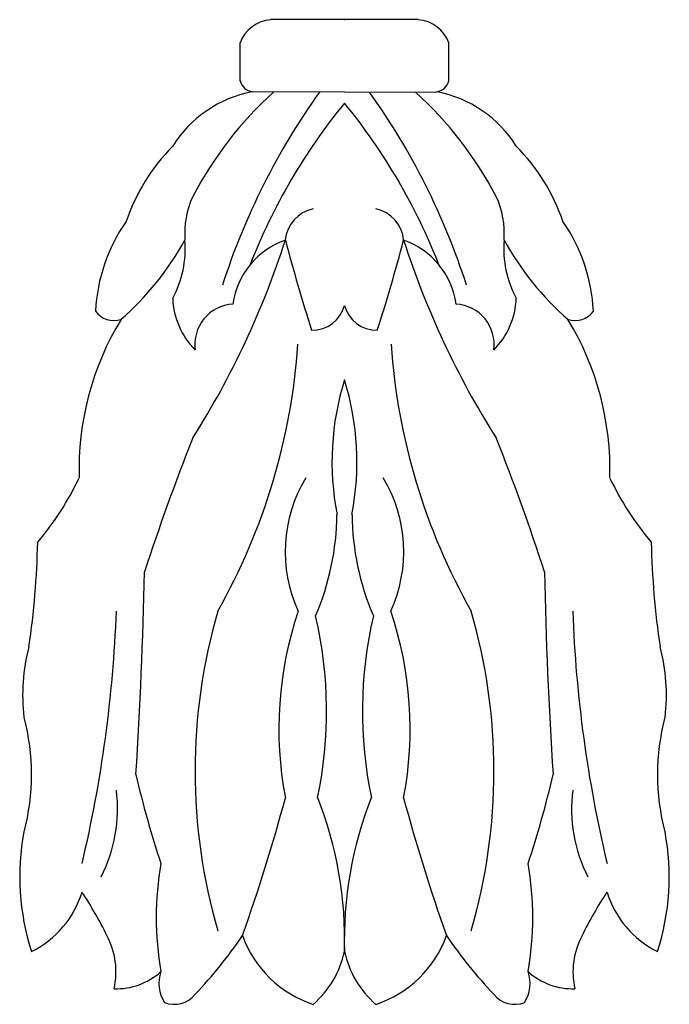
# Model space of a CAD drawing. Units: millimetres. Extents: x -35 to 40, y -60 to 54.
import ezdxf

# ---------------------------------------------------------------- set-up
doc = ezdxf.new("R2010")
doc.units = ezdxf.units.MM
doc.header["$PDSIZE"] = -1

msp = doc.modelspace()

# ---------------------------------------------------------------- linework, layer by layer
at = {"color": 7, "linetype": 'Continuous'}
for p, q in [((10.78, 54.29), (-6.32, 54.29)), ((-9.87, 47.18), (-9.87, 51.6)), ((14.34, 47.18), (14.34, 51.6)), ((2.23, 45.87), (-8.49, 45.91)), ((2.23, 45.87), (12.95, 45.91))]:
    msp.add_line(p, q, dxfattribs=at)
for centre, radius, start, end in [((-6.01, 50.18), 4.12, 94.3003, 159.8459), ((10.47, 50.18), 4.12, 20.1541, 85.6997), ((-8.15, 47.67), 1.79, 196.0799, 259.0509), ((12.61, 47.67), 1.79, 280.9491, 343.9201), ((-5.92, 32.31), 13.84, 100.6951, 148.2588), ((23.24, 13.6), 43.55, 132.1915, 152.4346), ((65.44, -1.36), 81.25, 144.4431, 162.2042), ((-60.98, -1.36), 81.25, 17.7958, 35.5569), ((-18.78, 13.6), 43.55, 27.5654, 47.8085), ((10.38, 32.31), 13.84, 31.7412, 79.3049), ((56.88, 0.13), 70.46, 140.8654, 158.6086), ((-52.42, 0.13), 70.46, 21.3914, 39.1346), ((-1.39, 23.47), 22.93, 135.3124, 161.2053), ((5.86, 23.47), 22.93, 18.7947, 44.6876), ((-6.08, 29.48), 10.23, 155.2725, 184.4193), ((10.54, 29.48), 10.23, 355.5807, 24.7275), ((-0.6, 28.34), 4.05, 101.3709, 175.057), ((5.06, 28.34), 4.05, 4.943, 78.6291), ((-6.73, 19.48), 19.94, 145.2126, 177.1979), ((11.19, 19.48), 19.94, 2.8021, 34.7874), ((-46.45, 45.42), 34.5, 311.2488, 330.9929), ((-28.56, 27.74), 12.32, 331.8711, 4.4193), ((-99.74, 59.15), 99.87, 327.6559, 342.2442), ((-1.58, 19.98), 9.23, 109.2853, 172.0686), ((196.11, 81.5), 207.57, 194.7396, 197.7489), ((-191.65, 81.5), 207.57, 342.2511, 345.2604), ((6.04, 19.98), 9.23, 7.9314, 70.7147), ((104.2, 59.15), 99.87, 197.7558, 212.3441), ((33.02, 27.74), 12.32, 175.5807, 208.1289), ((50.91, 45.42), 34.5, 209.0071, 228.7512), ((-8.84, 22.21), 8.86, 181.8267, 225.1777), ((13.3, 22.21), 8.86, 314.8223, 358.1733), ((-10.46, 16.59), 4.67, 93.2133, 188.1406), ((-1.52, 22.1), 3.88, 269.1026, 345.0653), ((5.98, 22.1), 3.88, 194.9347, 270.8974), ((14.92, 16.59), 4.67, 351.8594, 86.7867), ((5.22, 2), 33.79, 148.8445, 181.5931), ((-24.51, 21.97), 2.62, 215.4052, 287.916), ((28.97, 21.97), 2.62, 252.084, 324.5948), ((-0.76, 2), 33.79, 358.4069, 31.1555), ((-76.24, 21.61), 73.24, 330.542, 356.0679), ((80.7, 21.61), 73.24, 183.9321, 209.458), ((32.67, 2.94), 31.89, 162.6306, 191.0403), ((-28.21, 2.94), 31.89, 348.9597, 17.3694), ((220.89, -88.07), 254.19, 158.3473, 162.0765), ((-216.42, -88.07), 254.19, 17.9235, 21.6527), ((-58.79, 15.31), 33.42, 319.538, 334.7521), ((11.9, -7.48), 16.55, 148.9183, 204.726), ((-7.44, -7.48), 16.55, 335.274, 31.0817), ((63.25, 15.31), 33.42, 205.2479, 220.462), ((-29.36, -2.86), 30.72, 336.8264, 359.4096), ((33.82, -2.86), 30.72, 180.5904, 203.1736), ((-126.12, -4.69), 92.77, 351.4169, 358.9569), ((130.58, -4.69), 92.77, 181.0431, 188.5831), ((-571.71, 1.62), 550.86, 356.3574, 358.8071), ((576.17, 1.62), 550.86, 181.1929, 183.6426), ((-175.84, -8.73), 151.71, 346.671, 357.8546), ((51.3, -32.97), 66.41, 163.7675, 196.2325), ((37.09, -28.07), 42.48, 161.2356, 190.8513), ((-32.63, -28.07), 42.48, 349.1487, 18.7644), ((-46.84, -32.97), 66.41, 343.7675, 16.2325), ((180.31, -8.73), 151.71, 182.1454, 193.329), ((-49.01, -26.04), 49.16, 348.226, 13.0363), ((53.47, -26.04), 49.16, 166.9637, 191.774), ((-13.3, -24.12), 21.81, 165.1611, 186.8739), ((17.77, -24.12), 21.81, 353.1261, 14.8389), ((-59.67, -33.38), 25.6, 344.935, 15.065), ((64.13, -33.38), 25.6, 164.935, 195.065), ((89, -7.95), 113.84, 192.9088, 198.305), ((-84.54, -7.95), 113.84, 341.695, 347.0912), ((-41.48, -37.37), 17.38, 332.9748, 7.2073), ((45.95, -37.37), 17.38, 172.7927, 207.0252), ((-208.19, 18.46), 210.74, 340.4409, 345.0032), ((-42.65, -52.54), 44.9, 358.2319, 21.5194), ((47.11, -52.54), 44.9, 158.4806, 181.7681), ((212.65, 18.46), 210.74, 194.9968, 199.5591), ((-7.49, -45.27), 27.96, 169.2091, 198.0378), ((11.95, -45.27), 27.96, 341.9622, 10.7909), ((18.29, -49.98), 37.9, 170.4553, 189.5447), ((-13.83, -49.98), 37.9, 350.4553, 9.5447), ((-39.13, -43.7), 11.41, 296.3341, 343.0131), ((-67.55, -72.93), 47.09, 26.2784, 33.3698), ((72.01, -72.93), 47.09, 146.6302, 153.7216), ((43.6, -43.7), 11.41, 196.9869, 243.6659), ((-33.12, -56.27), 8.84, 346.9826, 28.222), ((-54.38, -21.68), 54.12, 316.5668, 325.82), ((2.71, -47.62), 13.11, 199.9398, 251.7587), ((1.75, -47.62), 13.11, 288.2413, 340.0602), ((58.84, -21.68), 54.12, 214.18, 223.4332), ((37.58, -56.27), 8.84, 151.778, 193.0174), ((-8.83, -51.54), 11.31, 311.0703, 347.8123), ((13.29, -51.54), 11.31, 192.1877, 228.9297), ((-24.25, -50.57), 7.69, 268.0655, 312.2332), ((-15.08, -57.63), 4.22, 161.1591, 211.7229), ((19.54, -57.63), 4.22, 328.2771, 18.8409), ((28.71, -50.57), 7.69, 227.7668, 271.9345), ((-17.53, -56.92), 3.15, 248.7764, 321.1934), ((22, -56.92), 3.15, 218.8066, 291.2236)]:
    msp.add_arc(centre, radius, start, end, dxfattribs=at)
msp.add_point((2.23, 54.29), dxfattribs=at)

doc.saveas('drawing.dxf')
